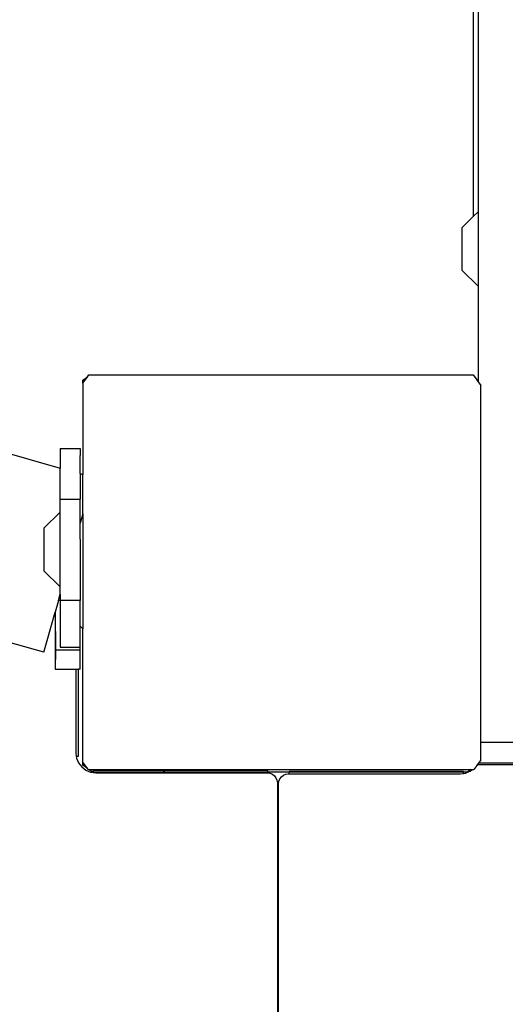
# Model space of a CAD drawing. Units: centimetres. Extents: x 17596 to 19459, y -1705 to -4.
# Drawn here: x 17922 to 17932, y -837 to -817 of the extents above; entities that cross this region are included whole.
import ezdxf

# ---------------------------------------------------------------- set-up
doc = ezdxf.new("R2010")
doc.units = ezdxf.units.CM
doc.layers.add('VP-EQ', color=7, linetype='Continuous', true_color=0x8a3492)

# ---------------------------------------------------------------- blocks, each defined once
blk = doc.blocks.new('3041')
at = {"layer": 'VP-EQ', "color": 0}
for p, q in [((17930.982, -809.241), (17930.982, -820.887)), ((17931.082, -809.339), (17931.082, -820.789)), ((17884.735, -815.266), (17922.682, -825.946)), ((17931.082, -820.789), (17930.982, -820.887)), ((17931.082, -820.789), (17931.082, -822.289)), ((17930.982, -820.887), (17930.754, -821.111)), ((17930.754, -821.111), (17930.754, -821.966)), ((17931.082, -822.289), (17930.754, -821.966)), ((17931.082, -822.289), (17931.082, -824.192)), ((17923.136, -824.177), (17923.229, -824.11)), ((17923.136, -824.238), (17923.229, -824.11)), ((17923.136, -824.238), (17923.136, -824.177)), ((17923.229, -824.11), (17923.259, -824.069)), ((17923.259, -824.069), (17930.979, -824.069)), ((17930.979, -824.069), (17931.053, -824.171)), ((17931.053, -824.171), (17931.082, -824.192)), ((17931.053, -824.171), (17931.082, -824.21)), ((17931.082, -824.192), (17931.082, -824.21)), ((17931.082, -824.21), (17931.136, -824.285)), ((17923.136, -824.238), (17923.136, -826.074)), ((17931.136, -831.469), (17931.136, -824.285)), ((17922.682, -825.551), (17923.082, -825.551)), ((17922.682, -825.551), (17922.682, -825.946)), ((17923.082, -825.551), (17923.082, -825.692)), ((17923.083, -825.996), (17923.082, -825.692)), ((17922.682, -826.576), (17922.682, -825.946)), ((17923.083, -826.059), (17923.083, -825.996)), ((17923.083, -826.059), (17923.082, -826.063)), ((17923.082, -826.063), (17923.082, -826.576)), ((17923.083, -826.059), (17923.136, -826.074)), ((17923.136, -826.869), (17923.136, -826.074)), ((17922.682, -826.576), (17923.082, -826.576)), ((17922.682, -826.836), (17922.682, -826.576)), ((17923.083, -827.058), (17923.082, -826.576)), ((17922.682, -826.836), (17922.354, -827.159)), ((17922.682, -828.336), (17922.682, -826.836)), ((17923.136, -826.869), (17923.083, -827.058)), ((17923.136, -826.869), (17923.136, -829.181)), ((17922.354, -827.159), (17922.354, -828.014)), ((17923.082, -827.063), (17923.083, -827.058)), ((17923.083, -827.378), (17923.082, -827.063)), ((17923.083, -827.378), (17923.082, -828.603)), ((17922.682, -828.336), (17922.354, -828.014)), ((17922.682, -828.485), (17922.682, -828.336)), ((17922.645, -828.614), (17922.682, -828.485)), ((17922.682, -828.485), (17922.682, -828.603)), ((17922.645, -828.614), (17922.579, -828.85)), ((17922.682, -828.614), (17922.645, -828.614)), ((17922.682, -828.603), (17923.082, -828.603)), ((17922.682, -828.614), (17922.682, -828.603)), ((17922.682, -828.614), (17922.682, -829.551)), ((17923.082, -828.603), (17923.083, -828.614)), ((17923.082, -829.077), (17923.083, -828.614)), ((17922.418, -829.417), (17922.579, -828.85)), ((17922.579, -828.85), (17922.579, -829.614)), ((17922.579, -828.85), (17922.583, -829.614)), ((17923.083, -829.127), (17923.082, -829.077)), ((17923.082, -829.424), (17923.083, -829.127)), ((17923.136, -829.181), (17923.083, -829.127)), ((17923.136, -831.866), (17923.136, -829.181)), ((17922.35, -829.653), (17921.383, -829.38)), ((17922.35, -829.653), (17922.418, -829.417)), ((17922.682, -829.551), (17923.082, -829.551)), ((17923.082, -829.551), (17923.082, -829.424)), ((17923.083, -829.614), (17923.082, -829.551)), ((17922.579, -829.614), (17922.579, -829.996)), ((17922.583, -829.614), (17922.579, -829.614)), ((17922.583, -829.614), (17922.582, -829.996)), ((17923.083, -829.614), (17922.583, -829.614)), ((17923.082, -829.996), (17923.083, -829.614)), ((17922.579, -829.996), (17922.582, -829.996)), ((17922.582, -829.996), (17922.995, -829.996)), ((17922.995, -829.996), (17922.995, -831.679)), ((17922.995, -829.996), (17923.045, -829.996)), ((17923.045, -831.742), (17923.045, -829.996)), ((17923.082, -829.996), (17923.045, -829.996)), ((17931.882, -831.469), (17931.136, -831.469)), ((17931.136, -831.819), (17931.136, -831.469)), ((17922.995, -831.679), (17923.003, -831.742)), ((17923.003, -831.742), (17923.045, -831.742)), ((17923.003, -831.742), (17923.008, -831.782)), ((17923.008, -831.782), (17923.048, -831.879)), ((17923.048, -831.879), (17923.112, -831.962)), ((17923.136, -831.927), (17923.136, -831.866)), ((17923.229, -831.995), (17923.136, -831.866)), ((17923.229, -831.995), (17923.136, -831.927)), ((17931.053, -831.933), (17930.994, -832.015)), ((17931.082, -831.894), (17931.053, -831.933)), ((17931.082, -831.912), (17931.053, -831.933)), ((17931.087, -831.887), (17931.082, -831.894)), ((17931.082, -831.894), (17931.082, -831.912)), ((17931.082, -831.912), (17931.082, -831.916)), ((17931.882, -831.916), (17931.082, -831.916)), ((17931.136, -831.819), (17931.087, -831.887)), ((17931.882, -831.887), (17931.087, -831.887)), ((17923.112, -831.962), (17923.195, -832.025)), ((17923.195, -832.025), (17923.291, -832.065)), ((17923.244, -832.015), (17923.229, -831.995)), ((17923.244, -832.015), (17923.258, -832.015)), ((17923.332, -832.069), (17923.258, -832.015)), ((17923.258, -832.015), (17924.802, -832.015)), ((17923.291, -832.065), (17923.332, -832.069)), ((17923.345, -832.072), (17923.332, -832.069)), ((17923.345, -832.035), (17924.782, -832.035)), ((17923.345, -832.035), (17923.345, -832.072)), ((17924.748, -832.069), (17923.345, -832.072)), ((17923.345, -832.072), (17923.395, -832.079)), ((17923.395, -832.079), (17924.738, -832.079)), ((17924.738, -832.079), (17924.748, -832.069)), ((17924.738, -832.079), (17926.845, -832.079)), ((17924.748, -832.069), (17924.782, -832.035)), ((17926.845, -832.069), (17924.748, -832.069)), ((17924.782, -832.035), (17924.802, -832.015)), ((17926.845, -832.035), (17924.782, -832.035)), ((17924.802, -832.015), (17930.941, -832.015)), ((17926.845, -832.035), (17926.845, -832.069)), ((17926.845, -832.069), (17926.845, -832.079)), ((17927.284, -832.069), (17926.845, -832.069)), ((17926.845, -832.079), (17926.897, -832.086)), ((17926.897, -832.086), (17926.945, -832.106)), ((17926.945, -832.106), (17926.986, -832.137)), ((17926.986, -832.137), (17927.018, -832.179)), ((17927.13, -832.158), (17927.171, -832.127)), ((17927.171, -832.127), (17927.219, -832.107)), ((17927.219, -832.107), (17927.271, -832.1)), ((17927.271, -832.1), (17927.284, -832.1)), ((17930.784, -832.05), (17927.284, -832.05)), ((17927.284, -832.069), (17927.284, -832.05)), ((17927.284, -832.1), (17927.284, -832.069)), ((17930.784, -832.069), (17927.284, -832.069)), ((17927.284, -832.1), (17930.721, -832.1)), ((17930.721, -832.1), (17930.784, -832.091)), ((17930.784, -832.069), (17930.784, -832.05)), ((17930.867, -832.069), (17930.784, -832.069)), ((17930.784, -832.091), (17930.784, -832.069)), ((17930.784, -832.091), (17930.825, -832.086)), ((17930.825, -832.086), (17930.867, -832.069)), ((17930.941, -832.015), (17930.867, -832.069)), ((17930.867, -832.069), (17930.921, -832.046)), ((17930.921, -832.046), (17930.962, -832.015)), ((17930.941, -832.015), (17930.962, -832.015)), ((17930.962, -832.015), (17930.994, -832.015)), ((17927.018, -832.179), (17927.038, -832.227)), ((17927.038, -832.227), (17927.045, -832.279)), ((17927.045, -832.279), (17927.045, -887.784)), ((17927.071, -832.3), (17927.078, -832.248)), ((17927.071, -887.753), (17927.071, -832.3)), ((17927.078, -832.248), (17927.098, -832.2)), ((17927.098, -832.2), (17927.13, -832.158))]:
    blk.add_line(p, q, dxfattribs=at)
blk = doc.blocks.new('3041 2d')
at = {"layer": 'VP-EQ', "color": 0}
blk.add_blockref('3041', (0, 0), dxfattribs=at)

msp = doc.modelspace()

# ---------------------------------------------------------------- block references
at = {"layer": 'VP-EQ', "color": 0}
msp.add_blockref('3041 2d', (0, 0), dxfattribs=at)

doc.saveas('drawing.dxf')
